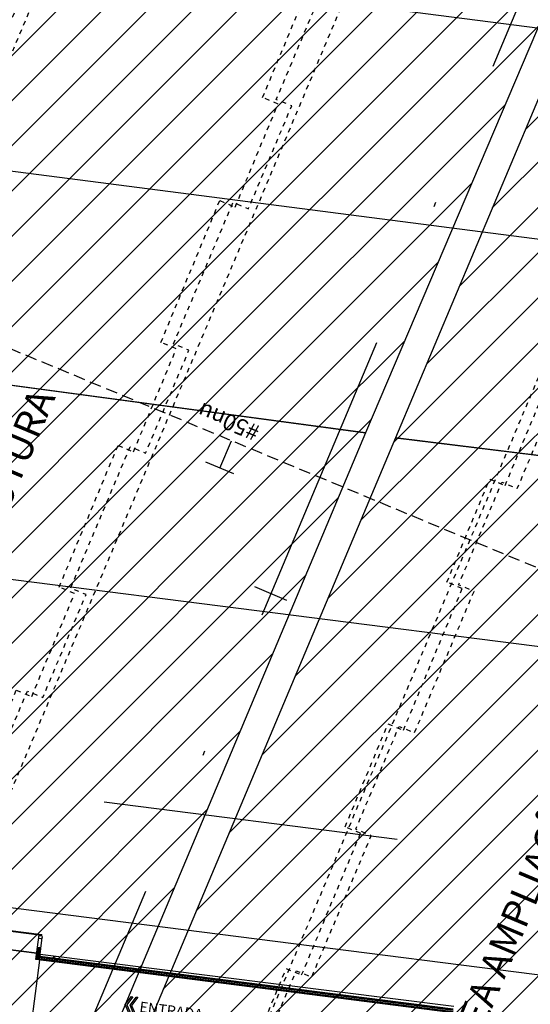
# Model space of a CAD drawing. Extents: x 322 to 701537, y 440 to 7209917.
# Drawn here: x 678197 to 678208, y 7186465 to 7186486 of the extents above; entities that cross this region are included whole.
import ezdxf
from ezdxf.enums import TextEntityAlignment as Align

# ---------------------------------------------------------------- set-up
doc = ezdxf.new("R2010")
doc.units = 0
for name, pattern in [('DASHDOT', [25.4, 12.7, -6.35, 0, -6.35]), ('DASHED', [0.75, 0.5, -0.25]), ('DASHED2', [0.375, 0.25, -0.125])]:
    doc.linetypes.add(name, pattern=pattern)
for name, color, linetype in [('A-005', 51, 'Continuous'), ('A-02', 8, 'Continuous'), ('COTA 500', 10, 'Continuous'), ('ELÉTRICA GERAL', 1, 'Continuous'), ('ELÉTRICA TEXTO 03', 3, 'Continuous'), ('ELÉTRICA TUBULAC', 5, 'DASHED2'), ('L-OAE', 8, 'Continuous'), ('LINHA CHAMADA', 10, 'Continuous'), ('PG-EIXO', 7, 'DASHDOT'), ('PG_MF', 7, 'Continuous'), ('PG_OAE', 8, 'Continuous'), ('PROJECAO-2', 8, 'DASHED2'), ('STALBL', 7, 'Continuous'), ('TEXTOF', 2, 'Continuous'), ('WI_LD', 92, 'Continuous')]:
    doc.layers.add(name, color=color, linetype=linetype)
doc.styles.add('ARIAL', font='ARIAL.TTF')
doc.styles.add('REGUA140', font='simplex.shx')
doc.styles.add('ROMANS', font='romans.shx')
pattern_1 = [(45, (0, 0), (-0.486135912066, 0.486135912066), [])]

# ---------------------------------------------------------------- blocks, each defined once
blk = doc.blocks.new('A$C2ED35C6E')
at = {"layer": 'LINHA CHAMADA'}
for points in [[(-86.1, 700.2), (-101.2, 684.7), (-102.1, 688), (-87, 703.5), (-66, 698.1), (-65.1, 694.8)], [(-83.3, 690.1), (-98.4, 674.7), (-99.3, 678), (-84.2, 693.5), (-63.2, 688.1), (-62.3, 684.8)]]:
    blk.add_hatch(color=256, dxfattribs=at).paths.add_polyline_path(points)
at = {"layer": 'A-005'}
for p, q in [((-56.7, 1062.5), (-20.5, 932.5)), ((-55.7, 1062.7), (-19.5, 932.8)), ((-60, 921.5), (-87.9, 1021.7)), ((-59, 921.8), (-86.9, 1022)), ((-72.6, 918), (-20.5, 932.5)), ((-19.5, 932.8), (-20.5, 932.5)), ((-20.5, 932.5), (-19.6, 929.3)), ((-19.5, 932.8), (-17.9, 926.9)), ((-70.6, 910.7), (-229.3, 866.4)), ((169.9, 47.3), (-72.6, 918)), ((-63.1, 912.7), (-72.6, 918)), ((-47.6, 924), (-71.4, 917.3)), ((170.9, 47.6), (-71.4, 917.3)), ((-46.2, 922.8), (-69.5, 916.3)), ((172.3, 48), (-69.5, 916.3)), ((-45.5, 920.2), (-66.2, 914.4)), ((175, 48.7), (-66.2, 914.4)), ((-46, 918.5), (-64.3, 913.4)), ((176.4, 49.1), (-64.3, 913.4)), ((-63.9, 912.5), (-23.1, 923.9)), ((-57.9, 914.2), (-63.1, 912.7)), ((177.4, 49.4), (-63.1, 912.7)), ((-57.9, 914.2), (184, 51.3)), ((-20.5, 929.1), (-19.6, 929.3)), ((-20.3, 928.1), (-19.3, 928.4)), ((-19.3, 928.4), (-18.8, 926.6)), ((-18.8, 926.6), (-17.9, 926.9)), ((-50.2, 886.7), (-55.5, 885.3)), ((-49.4, 883.8), (-54.7, 882.4))]:
    blk.add_line(p, q, dxfattribs=at)
blk.add_circle((-24.1, 927.6), 3.81, dxfattribs=at)
blk.add_arc((-49.3, 920.5), 3.86, 294.799, 96.3349, dxfattribs=at)
at = {"layer": 'LINHA CHAMADA', "linetype": 'ByBlock'}
for points in [[(-86.1, 700.2), (-101.2, 684.7), (-102.1, 688), (-87, 703.5), (-66, 698.1), (-65.1, 694.8)], [(-83.3, 690.1), (-98.4, 674.7), (-99.3, 678), (-84.2, 693.5), (-63.2, 688.1), (-62.3, 684.8)]]:
    blk.add_lwpolyline(points, close=True, dxfattribs=at)
at = {"layer": 'TEXTOF', "style": 'ROMANS'}
blk.add_text('ENTRADA', height=22.5, rotation=285.6602, dxfattribs=at).set_placement((-60.9, 607.4), align=Align.MIDDLE_CENTER)
blk = doc.blocks.new('lbl_tic')
at = {"lineweight": -2}
blk.add_line((0, -0.025), (0, 0.025), dxfattribs=at)
blk = doc.blocks.new('*U77')
at = {"layer": 'LINHA CHAMADA'}
for points in [[(-86.1, 700.2), (-101.2, 684.7), (-102.1, 688), (-87, 703.5), (-66, 698.1), (-65.1, 694.8)], [(-83.3, 690.1), (-98.4, 674.7), (-99.3, 678), (-84.2, 693.5), (-63.2, 688.1), (-62.3, 684.8)]]:
    blk.add_hatch(color=256, dxfattribs=at).paths.add_polyline_path(points)
at = {"layer": 'A-005'}
for p, q in [((-56.7, 1062.5), (-20.5, 932.5)), ((-55.7, 1062.7), (-19.5, 932.8)), ((-60, 921.5), (-87.9, 1021.7)), ((-59, 921.8), (-86.9, 1022)), ((-72.6, 918), (-20.5, 932.5)), ((-19.5, 932.8), (-20.5, 932.5)), ((-20.5, 932.5), (-19.6, 929.3)), ((-19.5, 932.8), (-17.9, 926.9)), ((-70.6, 910.7), (-229.3, 866.4)), ((169.9, 47.3), (-72.6, 918)), ((-63.1, 912.7), (-72.6, 918)), ((-47.6, 924), (-71.4, 917.3)), ((170.9, 47.6), (-71.4, 917.3)), ((-46.2, 922.8), (-69.5, 916.3)), ((172.3, 48), (-69.5, 916.3)), ((-45.5, 920.2), (-66.2, 914.4)), ((175, 48.7), (-66.2, 914.4)), ((-46, 918.5), (-64.3, 913.4)), ((176.4, 49.1), (-64.3, 913.4)), ((-63.9, 912.5), (-23.1, 923.9)), ((-57.9, 914.2), (-63.1, 912.7)), ((177.4, 49.4), (-63.1, 912.7)), ((-57.9, 914.2), (184, 51.3)), ((-20.5, 929.1), (-19.6, 929.3)), ((-20.3, 928.1), (-19.3, 928.4)), ((-19.3, 928.4), (-18.8, 926.6)), ((-18.8, 926.6), (-17.9, 926.9)), ((-50.2, 886.7), (-55.5, 885.3)), ((-49.4, 883.8), (-54.7, 882.4))]:
    blk.add_line(p, q, dxfattribs=at)
blk.add_circle((-24.1, 927.6), 3.81, dxfattribs=at)
blk.add_arc((-49.3, 920.5), 3.86, 294.799, 96.3349, dxfattribs=at)
at = {"layer": 'LINHA CHAMADA', "linetype": 'ByBlock'}
for points in [[(-86.1, 700.2), (-101.2, 684.7), (-102.1, 688), (-87, 703.5), (-66, 698.1), (-65.1, 694.8)], [(-83.3, 690.1), (-98.4, 674.7), (-99.3, 678), (-84.2, 693.5), (-63.2, 688.1), (-62.3, 684.8)]]:
    blk.add_lwpolyline(points, close=True, dxfattribs=at)
at = {"layer": 'TEXTOF', "style": 'ROMANS'}
blk.add_text('ENTRADA', height=22.5, rotation=285.6602, dxfattribs=at).set_placement((-60.9, 607.4), align=Align.MIDDLE_CENTER)

msp = doc.modelspace()

# ---------------------------------------------------------------- hatches: boundary and pattern name
at = {"layer": 'PG_OAE'}
h = msp.add_hatch(dxfattribs=at)
h.set_pattern_fill('ANSI31', color=256, scale=5.5, style=0)
h.set_pattern_definition(pattern_1)
h.paths.add_polyline_path([(678193.115, 7186478.573), (678204.438, 7186506.582), (678216.239, 7186504.992), (678204.364, 7186477.059)])
h = msp.add_hatch(dxfattribs=at)
h.set_pattern_fill('ANSI31', color=256, scale=5.5, style=0)
h.set_pattern_definition(pattern_1)
h.paths.add_polyline_path([(678205.01, 7186476.954), (678216.261, 7186475.563), (678228.47, 7186503.291), (678216.734, 7186504.828)])
h = msp.add_hatch(dxfattribs=at)
h.set_pattern_fill('ANSI31', color=256, scale=5.5, style=0)
h.set_pattern_definition(pattern_1)
h.paths.add_polyline_path([(678187.512, 7186436.978), (678176.252, 7186438.473), (678193.115, 7186478.573), (678204.364, 7186477.059)])
h = msp.add_hatch(dxfattribs=at)
h.set_pattern_fill('ANSI31', color=256, scale=5.5, style=0)
h.set_pattern_definition(pattern_1)
h.paths.add_polyline_path([(678188.118, 7186436.866), (678199.173, 7186435.541), (678216.261, 7186475.563), (678205.01, 7186476.954)])

# ---------------------------------------------------------------- linework, layer by layer
at = {"layer": 'A-02', "linetype": 'DASHED2', "ltscale": 0.01, "flags": 128}
for points in [[(678203.545, 7186497.68), (678200.054, 7186489.385), (678198.737, 7186489.939), (678187.1, 7186462.287), (678192.292, 7186460.102), (678193.224, 7186462.314), (678193.555, 7186462.175), (678194.485, 7186464.387), (678194.154, 7186464.526), (678194.882, 7186466.255), (678195.213, 7186466.115), (678196.144, 7186468.327), (678195.813, 7186468.467), (678197.093, 7186471.508), (678197.424, 7186471.369), (678198.354, 7186473.581), (678198.023, 7186473.72), (678199.303, 7186476.762), (678199.634, 7186476.623), (678200.565, 7186478.835), (678200.234, 7186478.974), (678201.514, 7186482.016), (678201.845, 7186481.877), (678202.776, 7186484.089), (678202.445, 7186484.228), (678203.929, 7186487.754), (678202.589, 7186488.318), (678206.08, 7186496.613)], [(678218.687, 7186491.308), (678215.196, 7186483.013), (678216.514, 7186482.458), (678204.877, 7186454.806), (678199.685, 7186456.991), (678200.616, 7186459.203), (678200.285, 7186459.343), (678201.216, 7186461.555), (678201.547, 7186461.415), (678202.274, 7186463.144), (678201.943, 7186463.283), (678202.874, 7186465.495), (678203.205, 7186465.356), (678204.485, 7186468.397), (678204.154, 7186468.537), (678205.085, 7186470.749), (678205.416, 7186470.61), (678206.696, 7186473.651), (678206.365, 7186473.791), (678207.296, 7186476.003), (678207.627, 7186475.863), (678208.907, 7186478.905), (678208.576, 7186479.044), (678209.507, 7186481.256), (678209.838, 7186481.117), (678211.321, 7186484.643), (678212.661, 7186484.079), (678216.152, 7186492.375)]]:
    msp.add_lwpolyline(points, close=True, dxfattribs=at)
at = {"layer": 'ELÉTRICA GERAL'}
for p, q in [((678201.234, 7186476.303, 0), (678201.478, 7186476.891, 0)), ((678201.534, 7186476.178, 0), (678200.933, 7186476.428, 0))]:
    msp.add_line(p, q, dxfattribs=at)
at = {"layer": 'ELÉTRICA TUBULAC'}
msp.add_line((678223.951, 7186467.544, 0), (678182.229, 7186484.897, 0), dxfattribs=at)
at = {"layer": 'L-OAE', "lineweight": -2}
for p, q in [((678216.239, 7186504.992), (678204.364, 7186477.059)), ((678216.734, 7186504.828), (678205.01, 7186476.954)), ((678204.364, 7186477.059), (678193.115, 7186478.573)), ((678205.01, 7186476.954), (678216.261, 7186475.563))]:
    msp.add_line(p, q, dxfattribs=at)
for points in [[(678187.512, 7186436.978), (678176.252, 7186438.473), (678193.115, 7186478.573), (678204.364, 7186477.059), (678187.512, 7186436.978)], [(678188.118, 7186436.866), (678199.173, 7186435.541), (678216.261, 7186475.563), (678205.01, 7186476.954), (678188.118, 7186436.866)]]:
    msp.add_lwpolyline(points, dxfattribs=at)
at = {"layer": 'PG-EIXO', "lineweight": -2, "ltscale": 0.5}
msp.add_line((678239.369, 7186561.573), (678070.38, 7186160.248), dxfattribs=at)
at = {"layer": 'PG-EIXO', "lineweight": -2, "ltscale": 0.5, "flags": 128}
msp.add_lwpolyline([(678382.838, 7186445.949), (678381.08, 7186446.102), (678381.08, 7186446.102, -0.010008), (678372.351, 7186447.035), (678372.351, 7186447.035), (678044.148, 7186488.783), (678044.148, 7186488.783, -0.014983), (678031.168, 7186490.831), (678031.168, 7186490.831), (678017.351, 7186493.438), (678031.168, 7186490.831), (678031.168, 7186490.831, 0.014983), (678044.148, 7186488.783)], format="xyb", dxfattribs=at)
at = {"layer": 'PG_MF', "linetype": 'DASHED', "ltscale": 0.1}
for p, q in [((678175.698, 7186419.381), (678207.907, 7186495.872)), ((678182.902, 7186418.453), (678215.111, 7186494.945))]:
    msp.add_line(p, q, dxfattribs=at)
at = {"layer": 'PG_MF'}
for p, q in [((678188.775, 7186488.252), (678218.212, 7186484.463)), ((678188.262, 7186483.781), (678217.637, 7186480)), ((678178.509, 7186476.228), (678225.153, 7186470.295)), ((678166.247, 7186470.732), (678234.647, 7186462.031))]:
    msp.add_line(p, q, dxfattribs=at)
at = {"layer": 'PROJECAO-2', "color": 51, "linetype": 'DASHED2', "lineweight": -2, "ltscale": 0.1, "elevation": 0}
for points in [[(678193.946, 7186464.531), (678194.666, 7186466.263), (678194.998, 7186466.125), (678195.919, 7186468.341), (678195.587, 7186468.479), (678196.854, 7186471.526), (678197.185, 7186471.388), (678198.107, 7186473.604), (678197.775, 7186473.742), (678199.042, 7186476.79), (678199.373, 7186476.652), (678200.294, 7186478.868), (678199.963, 7186479.006), (678201.229, 7186482.053), (678201.561, 7186481.915), (678202.482, 7186484.131), (678202.15, 7186484.269), (678203.619, 7186487.802), (678202.276, 7186488.36), (678205.731, 7186496.67), (678203.191, 7186497.726), (678199.737, 7186489.415), (678198.417, 7186489.964), (678186.902, 7186462.26)], [(678201.737, 7186463.324), (678202.658, 7186465.54), (678202.99, 7186465.402), (678204.256, 7186468.449), (678203.925, 7186468.587), (678204.846, 7186470.803), (678205.178, 7186470.665), (678206.444, 7186473.713), (678206.113, 7186473.85), (678207.034, 7186476.067), (678207.365, 7186475.929), (678208.632, 7186478.976), (678208.3, 7186479.114), (678209.221, 7186481.33), (678209.553, 7186481.192), (678211.021, 7186484.725), (678212.364, 7186484.167), (678215.818, 7186492.477), (678218.358, 7186491.422), (678214.903, 7186483.111), (678216.223, 7186482.562), (678204.708, 7186454.859)]]:
    msp.add_lwpolyline(points, dxfattribs=at)
at = {"layer": 'STALBL', "lineweight": -2}
msp.add_line((678202.672, 7186473.456), (678201.981, 7186473.747), dxfattribs=at)
at = {"layer": 'WI_LD'}
msp.add_circle((678141.428, 7186521.869), 23395.135, dxfattribs=at)

# ---------------------------------------------------------------- block references
at = {"layer": 'COTA 500', "xscale": 0.01000003027810869, "yscale": 0.01000003027810869, "zscale": 0.01000003027810869, "rotation": 67.16515873232794}
for name in ['A$C2ED35C6E', '*U77', 'A$C2ED35C6E']:
    msp.add_blockref(name, (678206.018, 7186462.839), dxfattribs=at)
at = {"layer": 'STALBL', "xscale": 15.00600240096039, "yscale": 15.00600240096039, "zscale": 15.00600240096039, "rotation": 67.16516380889763}
msp.add_blockref('lbl_tic', (678202.326, 7186473.601), dxfattribs=at)

# ---------------------------------------------------------------- texts
at = {"layer": 'A-02', "lineweight": -2, "style": 'ARIAL'}
for p in [(678195.491, 7186473.344), (678208.163, 7186468.009)]:
    msp.add_text('ÁREA AMPLIAÇÃO FUTURA', height=0.6, rotation=67.1652, dxfattribs=at).set_placement(p, align=Align.MIDDLE_CENTER)
at = {"layer": 'ELÉTRICA TEXTO 03', "style": 'REGUA140'}
msp.add_text('#50nu', height=0.35, rotation=157.4166, dxfattribs=at).set_placement((678202.121, 7186477.194, 0))

doc.saveas('drawing.dxf')
